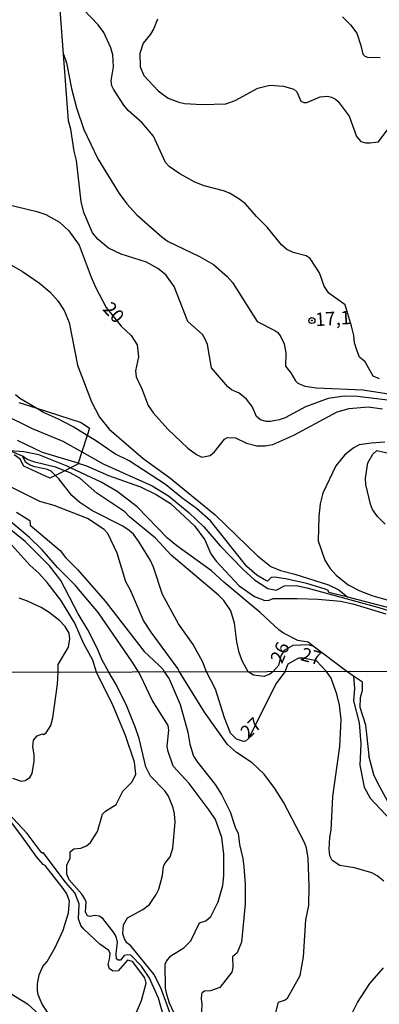
# Model space of a CAD drawing. Extents: x 175877 to 180712, y 1674269 to 1679822.
# Drawn here: x 180308 to 180375, y 1677542 to 1677725 of the extents above; entities that cross this region are included whole.
import ezdxf
from ezdxf.enums import TextEntityAlignment as Align

# ---------------------------------------------------------------- set-up
doc = ezdxf.new("R2010")
doc.units = 0
doc.header["$MEASUREMENT"] = 0
doc.layers.get('0').update_dxf_attribs({"linetype": 'CONTINUOUS'})
for name, color, linetype in [('IMAGEM', 7, 'CONTINUOUS'), ('V-ATERRO', 3, 'CONTINUOUS'), ('V-CURVA_DE_NIVEL', 4, 'CONTINUOUS'), ('V-CURVA_MESTRA', 1, 'CONTINUOUS'), ('V-PONTO_DE_APARELHO', 6, 'CONTINUOUS'), ('V-TEXTO_DE_ALTIMETRIA', 2, 'CONTINUOUS'), ('X-LIMITE_1000', 7, 'CONTINUOUS')]:
    doc.layers.add(name, color=color, linetype=linetype)
picture_1 = doc.add_image_def('image3.jpg', size_in_pixel=(4028, 4626))

# ---------------------------------------------------------------- blocks, each defined once
blk = doc.blocks.new('805')
at = {"color": 0, "linetype": 'ByBlock', "lineweight": -2}
for radius in [0.562, 0.0806]:
    blk.add_circle((0, 0), radius, dxfattribs=at)

msp = doc.modelspace()

# ---------------------------------------------------------------- linework, layer by layer
at = {"layer": 'V-ATERRO'}
msp.add_lwpolyline([(180308.22, 1677653.93), (180311.39, 1677652.91), (180319.89, 1677650.17), (180321.44, 1677649.14), (180321, 1677647.79), (180319.99, 1677644.71), (180319.31, 1677642.61), (180319.24, 1677642.4), (180317.89, 1677641.73), (180316.83, 1677641.2), (180315.07, 1677640.32), (180314.03, 1677639.8), (180309.17, 1677642.05), (180308.52, 1677643.36), (180307.41, 1677644.16)], dxfattribs=at)
at = {"layer": 'V-CURVA_DE_NIVEL'}
for points in [[(180378.01, 1677654.25), (180371.37, 1677655.07), (180368.91, 1677655.09), (180365.9, 1677654.65), (180361.67, 1677653.09), (180357.9, 1677651.07), (180356.8, 1677650.67), (180355.15, 1677650.38), (180354.34, 1677650.38), (180353.29, 1677650.67), (180352.54, 1677651.28), (180351.74, 1677653.2), (180350.67, 1677654.57), (180349.34, 1677655.68), (180347.87, 1677656.27), (180347.22, 1677656.82), (180344.17, 1677660.36), (180343.41, 1677664.73), (180343, 1677665.71), (180342.51, 1677666.59), (180339.77, 1677669.05), (180337.24, 1677675.53), (180335.68, 1677677.74), (180334.19, 1677678.89), (180332.04, 1677680.06), (180327.33, 1677681.57), (180324.98, 1677682.69), (180323.05, 1677684.28), (180321.99, 1677685.57), (180320.36, 1677689.35), (180319.89, 1677691.4), (180319, 1677699.02), (180318.54, 1677700.8), (180317.94, 1677704.86), (180317.48, 1677706.43), (180316.57, 1677718.88), (180315.36, 1677735.45)], [(180375.51, 1677658.32), (180374.34, 1677658.83), (180372.81, 1677661.48), (180371.79, 1677662.4), (180371.27, 1677663.65), (180370.85, 1677665.04), (180370.69, 1677666.43), (180370.26, 1677668.16), (180369.09, 1677672.14), (180366.03, 1677674.3), (180365.2, 1677675.61), (180364.33, 1677678.1), (180362.55, 1677680.79), (180361.83, 1677681.27), (180359.37, 1677681.88), (180358.23, 1677682.43), (180357.23, 1677683.31), (180354.54, 1677686.63), (180352.55, 1677688.61), (180350.52, 1677690.93), (180349.28, 1677691.9), (180347.51, 1677692.94), (180346.38, 1677693.4), (180342.82, 1677694.32), (180341.06, 1677694.98), (180338.27, 1677696.52), (180336.26, 1677697.92), (180335.62, 1677698.69), (180333.38, 1677703.57), (180331.22, 1677706.07), (180328.65, 1677708.35), (180327.84, 1677709.33), (180325.88, 1677712.3), (180325.6, 1677712.93), (180325.49, 1677713.88), (180325.9, 1677716.52), (180325.75, 1677718.76), (180325.42, 1677720.05), (180324.08, 1677722.87), (180323.04, 1677724.34), (180320.32, 1677727.16)], [(180334.08, 1677725.37), (180333.41, 1677723.64), (180332.79, 1677722.56), (180331.46, 1677720.89), (180330.83, 1677718.98), (180330.85, 1677716.52), (180331.55, 1677714.87), (180334.25, 1677712.03), (180336.08, 1677710.65), (180338.05, 1677709.9), (180339.15, 1677709.66), (180342.45, 1677709.46), (180346.85, 1677709.62), (180348.61, 1677710.23), (180352.8, 1677712.52), (180355.04, 1677713.05), (180357.57, 1677712.87), (180359.49, 1677712.3), (180360.06, 1677711.86), (180360.81, 1677710.1), (180361.38, 1677709.86), (180361.97, 1677709.86), (180364.43, 1677710.89), (180365.79, 1677711.03), (180366.54, 1677710.86), (180367.29, 1677710.49), (180367.77, 1677710.03), (180369.86, 1677707.28), (180371.23, 1677703.5), (180371.99, 1677702.59), (180372.87, 1677702.34), (180373.75, 1677702.3), (180375.31, 1677702.52), (180376.89, 1677704.7)], [(180316.57, 1677718.88), (180317.15, 1677717.25), (180318.08, 1677712.48), (180319.02, 1677708.82), (180320.34, 1677704.82), (180322.98, 1677699.33), (180326.94, 1677692.86), (180328.39, 1677690.98), (180330.28, 1677688.89), (180335, 1677684.71), (180336.1, 1677683.93), (180341.94, 1677681.15), (180344.52, 1677679.66), (180347.12, 1677677.42), (180348.08, 1677676.27), (180352.7, 1677669.02), (180355.97, 1677667.37), (180356.52, 1677666.95), (180357.09, 1677666.17), (180357.73, 1677664.84), (180358.04, 1677663.16), (180357.97, 1677660.69), (180358.93, 1677659.46), (180359.81, 1677657.93), (180360.25, 1677657.53), (180361.57, 1677656.96), (180363.73, 1677656.67), (180372.36, 1677656.3), (180382.48, 1677654.71)], [(180381.6, 1677614.55), (180369.57, 1677617.64), (180366.04, 1677618.51), (180365.89, 1677618.88), (180365.39, 1677619.12), (180361.94, 1677620.21), (180357.97, 1677621.04), (180355.84, 1677621.37), (180355.31, 1677621.29), (180354.63, 1677620.64), (180354.28, 1677620.74), (180352.65, 1677621.74), (180350.76, 1677623.37), (180344, 1677631.86), (180341.39, 1677634.14), (180338.61, 1677636.14), (180335.58, 1677638.62), (180328.84, 1677643.06), (180326.17, 1677644.36), (180322.56, 1677646.85), (180321, 1677647.79), (180318.38, 1677649.37), (180315.62, 1677650.83), (180312.85, 1677652.03), (180311.39, 1677652.91), (180308.43, 1677654.69), (180307.64, 1677655.33)], [(180376.3, 1677564.66), (180375.04, 1677565.71), (180374.09, 1677566.22), (180370.85, 1677567.19), (180368.08, 1677567.62), (180366.65, 1677568.55), (180366.22, 1677569.41), (180366.08, 1677570.65), (180366.21, 1677572.88), (180366.47, 1677574.17), (180366.79, 1677580.45), (180368.12, 1677589.81), (180368.35, 1677594.81), (180368.02, 1677597.49), (180367.56, 1677599.52), (180366.49, 1677602.51), (180365.63, 1677603.75), (180363.77, 1677605.77), (180361.23, 1677606.28), (180360.41, 1677606.28), (180358.41, 1677605.15), (180357.83, 1677603.74), (180356.22, 1677601.51), (180351.05, 1677591.29), (180350.48, 1677590.78), (180350.14, 1677590.73), (180348.82, 1677591.16), (180347.71, 1677592.31), (180346.61, 1677595.11), (180344.9, 1677600.5), (180343.23, 1677603.71), (180342.53, 1677605.5), (180340.77, 1677608.78), (180338.04, 1677612.65), (180335.01, 1677618.14), (180333.38, 1677623.21), (180332.78, 1677624.45), (180330.69, 1677627.9), (180329.6, 1677629.37), (180328.82, 1677630.09), (180327.62, 1677630.84), (180321.83, 1677633.81), (180319.65, 1677635.29), (180318.12, 1677636.56), (180315.73, 1677639.68), (180315.07, 1677640.32), (180314.27, 1677641.09), (180313.61, 1677641.44), (180311.26, 1677641.93), (180310.38, 1677642.26), (180309.57, 1677642.71), (180308.91, 1677643.94)], [(180376.52, 1677631.22), (180375.14, 1677632.67), (180374.2, 1677634), (180373.8, 1677634.99), (180372.93, 1677638.65), (180372.9, 1677639.83), (180373.34, 1677642.66), (180374.26, 1677644.3), (180375, 1677644.98), (180382.93, 1677643.15)], [(180319.31, 1677642.61), (180320.84, 1677642.14), (180324.98, 1677640.3), (180330.96, 1677638.17), (180333.86, 1677636.78), (180336.5, 1677635.09), (180340.99, 1677630.91), (180342.93, 1677628.34), (180344.04, 1677625.72), (180345.03, 1677624.34), (180349.35, 1677619.73), (180352.17, 1677617.76), (180354.12, 1677617.04), (180354.89, 1677617.07), (180355.66, 1677617.37), (180360.14, 1677617.4), (180364.03, 1677617.29), (180368.25, 1677616.89), (180370.52, 1677616.41), (180376.65, 1677614.53)], [(180363.15, 1677608.5), (180362.65, 1677608.64), (180362.19, 1677608.77), (180359.31, 1677608.6), (180357.73, 1677607.69), (180357.11, 1677606.71), (180356.67, 1677604.88), (180355.59, 1677603.73), (180355.02, 1677603.26), (180353.96, 1677602.87), (180352.03, 1677603.12), (180351.03, 1677603.72), (180349.86, 1677605.75), (180349.3, 1677607.34), (180348.87, 1677609.31), (180348.46, 1677612.78), (180347.77, 1677615.06), (180346.5, 1677617.02), (180345.48, 1677618.01), (180336.68, 1677625.48), (180333.73, 1677628.62), (180328.91, 1677632.58), (180328.04, 1677633.51), (180322.8, 1677637), (180319.62, 1677639.79), (180317.83, 1677640.8), (180316.83, 1677641.2)], [(180356.19, 1677540.23), (180356.66, 1677542.16), (180357.81, 1677542.51), (180358.36, 1677542.88), (180360.71, 1677547.08), (180361.34, 1677550.6), (180361.76, 1677557.47), (180362.29, 1677560.13), (180362.37, 1677563.82), (180362.17, 1677568.96), (180361.91, 1677570.93), (180361.53, 1677571.91), (180357.59, 1677579.42), (180356, 1677581.98), (180353.96, 1677584.62), (180351.78, 1677586.73), (180348.82, 1677588.66), (180347.18, 1677590.16), (180342.86, 1677596.17), (180338.18, 1677603.7), (180337.88, 1677604.32), (180332.91, 1677611.1), (180331.49, 1677613.26), (180329.05, 1677618.91), (180328.2, 1677620.49), (180326.61, 1677625.85), (180324.83, 1677629.48), (180324.13, 1677630.25), (180321.06, 1677632.32), (180314.82, 1677634.69), (180312.18, 1677635.48), (180304.62, 1677639.17)], [(180318.51, 1677570.71), (180319.79, 1677570.85), (180320.89, 1677571.27), (180321.63, 1677571.91), (180322.91, 1677573.93), (180323.86, 1677577.16), (180324.39, 1677577.75), (180326.41, 1677578.96), (180327.65, 1677581.47), (180329.4, 1677583.18), (180330.06, 1677584.64), (180329.8, 1677586.86), (180328.16, 1677591.82), (180325.82, 1677597.38), (180322.71, 1677603.67), (180322.05, 1677605.88), (180320.32, 1677609.04), (180318.67, 1677612.78), (180316.05, 1677617.07), (180313.53, 1677620.34), (180311.95, 1677622.09), (180310.28, 1677623.6), (180303.51, 1677631.04), (180299.54, 1677634.64)], [(180307.8, 1677633.47), (180310.27, 1677631.9), (180310.39, 1677631.06), (180315.93, 1677626.32), (180316.96, 1677625.05), (180319.19, 1677622.79), (180324.32, 1677616.91), (180331.64, 1677607.51), (180334.37, 1677604.98), (180335.15, 1677604.15), (180335.35, 1677603.7), (180336.28, 1677602.43), (180338.3, 1677597.62), (180339.78, 1677592.46), (180340.16, 1677590.23), (180340.81, 1677587.99), (180341.54, 1677586.86), (180344.84, 1677582.72), (180346.03, 1677580.86), (180347.64, 1677577.62), (180348.67, 1677574.57), (180349.13, 1677573.63), (180349.4, 1677571.51), (180350.04, 1677568.89), (180350.19, 1677567.39), (180350.44, 1677564.16), (180350.42, 1677560.44), (180349.76, 1677553.33), (180348.95, 1677551.31), (180348.11, 1677550.61), (180348.14, 1677548.57), (180347.93, 1677547.71), (180345.7, 1677544.9), (180343.97, 1677544.27), (180342.88, 1677544.16), (180342.44, 1677543.9), (180342.31, 1677543.61), (180342.24, 1677542.67), (180342.38, 1677541.83), (180342.22, 1677538.87)], [(180337.11, 1677538.36), (180334.73, 1677544.82), (180333.41, 1677547.37), (180329.13, 1677552.62), (180328.4, 1677553.21), (180327.93, 1677553.97), (180327.67, 1677554.88), (180327.79, 1677556.52), (180328.49, 1677557.87), (180331.39, 1677559.4), (180332.63, 1677560.35), (180333.85, 1677562.19), (180334.32, 1677563.19), (180335.06, 1677565.75), (180335.2, 1677567.43), (180335.44, 1677567.97), (180336.44, 1677569.23), (180336.97, 1677570.86), (180337.39, 1677575.71), (180337.3, 1677577.27), (180337.02, 1677578.37), (180336.15, 1677580.52), (180335.44, 1677581.52), (180332.81, 1677584.26), (180331.95, 1677586.02), (180330.66, 1677591.26), (180330.02, 1677593.26), (180328.38, 1677597.31), (180326.47, 1677601.23), (180325.04, 1677603.68), (180323.75, 1677606.01), (180323, 1677607.9), (180321.13, 1677611.54), (180319.34, 1677614.51), (180316.06, 1677620.75), (180313.97, 1677623.46), (180309.4, 1677628.02), (180305.6, 1677631.09)], [(180307.1, 1677583.91), (180308.71, 1677583.34), (180309.44, 1677583.43), (180310.28, 1677584), (180310.76, 1677584.79), (180311.09, 1677587.05), (180311.09, 1677588.29), (180310.84, 1677589.71), (180310.98, 1677590.98), (180311.66, 1677591.79), (180312.68, 1677592.17), (180312.83, 1677592.02), (180313.34, 1677592.35), (180314.19, 1677593.68), (180314.58, 1677595.14), (180315.45, 1677601.41), (180315.56, 1677603.66), (180315.56, 1677605.06), (180317.49, 1677608.31), (180317.75, 1677609.89), (180317.66, 1677610.91), (180316.91, 1677612.19), (180315.88, 1677613.22), (180313.88, 1677614.76), (180312.4, 1677615.7), (180309.88, 1677616.89), (180308.29, 1677617.42)], [(180370.65, 1677602.92), (180370.86, 1677600.63), (180370.63, 1677598.31), (180371.7, 1677594.18), (180372.03, 1677590.28), (180371.83, 1677586.32), (180372.62, 1677582.23), (180373.76, 1677580.15), (180377.67, 1677576.02)], [(180314.65, 1677538.74), (180312.62, 1677541.79), (180311.88, 1677543.53), (180311.7, 1677544.38), (180311.73, 1677545.58), (180312.02, 1677547.26), (180312.72, 1677548.81), (180313.54, 1677549.74), (180315.03, 1677552.31), (180316.51, 1677555.54), (180317.48, 1677558.78), (180317.69, 1677560.99), (180317.18, 1677562.36), (180316.53, 1677563.34), (180313.14, 1677567.61), (180312.81, 1677567.8), (180311.59, 1677569.18), (180308.63, 1677573.33), (180303.16, 1677580.5)], [(180329.58, 1677538.86), (180331.15, 1677542.42), (180331.97, 1677545.65), (180331.73, 1677546.64), (180329.43, 1677549.71), (180328.53, 1677549.95), (180326.8, 1677548), (180325.86, 1677547.92), (180325.13, 1677548.33), (180324.91, 1677549.14), (180325.05, 1677549.67), (180325.18, 1677550.15), (180325.23, 1677550.67), (180325.28, 1677551.2), (180325.06, 1677551.75), (180323.33, 1677552.93), (180320.39, 1677555.75), (180319.84, 1677556.45), (180319.37, 1677557.65), (180319.48, 1677560.48), (180318.71, 1677562.5), (180316.98, 1677564.51), (180312.81, 1677570.05), (180312.71, 1677569.83), (180312.4, 1677570.07), (180309.78, 1677573.59), (180305.48, 1677578.26)], [(180335.27, 1677539.33), (180334.31, 1677542.85), (180332.56, 1677546.75), (180331.15, 1677548.83), (180329.11, 1677550.87), (180328.55, 1677550.96), (180327.89, 1677550.82), (180327.2, 1677549.96), (180326.74, 1677549.96), (180326.48, 1677550.21), (180326.39, 1677551.16), (180326.63, 1677553.31), (180326.39, 1677554.36), (180325.9, 1677555.2), (180323.88, 1677557.73), (180323.24, 1677558.18), (180322.42, 1677558.27), (180321.51, 1677558.09), (180321.07, 1677558.22), (180320.7, 1677558.89), (180320.81, 1677560.82), (180320.54, 1677561.4), (180319.99, 1677562.27), (180317.62, 1677564.91), (180317.18, 1677566), (180317.17, 1677567.75), (180317.81, 1677568.92), (180317.81, 1677570.14), (180318.51, 1677570.71)], [(180368.42, 1677536.1), (180371.39, 1677542.08), (180373.71, 1677545.6), (180376.21, 1677548.53)]]:
    msp.add_lwpolyline(points, dxfattribs=at)
at = {"layer": 'V-CURVA_DE_NIVEL', "flags": 128}
for points in [[(180305.2, 1677651.83), (180310.71, 1677649.07), (180316.43, 1677646.69), (180319.99, 1677644.71), (180323.99, 1677642.48), (180333.09, 1677638.39), (180336.14, 1677636.52), (180339.92, 1677633.44), (180342.76, 1677630.73), (180345.78, 1677627.21), (180350.08, 1677622.81), (180352.2, 1677620.84), (180354.67, 1677619.22), (180356.21, 1677618.93), (180357.75, 1677619.76), (180359.95, 1677619.81), (180361.94, 1677619.39), (180375.37, 1677615.7), (180378.15, 1677614.82)], [(180319.31, 1677642.61), (180312.69, 1677644.63), (180307.99, 1677646.83)], [(180316.83, 1677641.2), (180315.11, 1677641.88), (180311.24, 1677642.82), (180309.78, 1677643.32), (180308.91, 1677643.94), (180307.01, 1677644.71)]]:
    msp.add_lwpolyline(points, dxfattribs=at)
at = {"layer": 'V-CURVA_MESTRA'}
for points in [[(180368.58, 1677725.82), (180370.1, 1677724.32), (180371.25, 1677722.78), (180372.04, 1677720.49), (180372.39, 1677718.85), (180372.78, 1677718.46), (180373.24, 1677718.3), (180375.59, 1677718.21)], [(180305.72, 1677690.94), (180311.59, 1677689.5), (180313.28, 1677688.94), (180315.82, 1677687.55), (180317.6, 1677685.95), (180319.49, 1677683.22), (180321.71, 1677677.31), (180322.6, 1677675.31), (180324.56, 1677671.65), (180327.31, 1677668.16), (180329.2, 1677666.4), (180330.34, 1677664.64), (180330.59, 1677662.43), (180329.97, 1677659.8), (180330.13, 1677658.73), (180331.2, 1677656.45), (180332.39, 1677653.37), (180333.38, 1677651.92), (180336.04, 1677648.97), (180339.73, 1677645.4), (180341.36, 1677644.21), (180342.37, 1677643.75), (180343.95, 1677644.01), (180344.74, 1677644.71), (180346.59, 1677647.08), (180347.18, 1677647.39), (180348.65, 1677647.31), (180350.71, 1677646.36), (180352.65, 1677645.86), (180354.16, 1677645.86), (180355.59, 1677646.12), (180359.55, 1677647.86), (180367.59, 1677652.16), (180369.82, 1677652.82), (180373.35, 1677653.09), (180376.03, 1677652.76)], [(180303.88, 1677681.22), (180308.91, 1677678.37), (180312.1, 1677676.16), (180314, 1677674.54), (180315.55, 1677672.86), (180316.69, 1677671.09), (180317.66, 1677668.86), (180319.16, 1677660.89), (180321.81, 1677654.02), (180323.31, 1677651.17), (180325.08, 1677648.94), (180331.4, 1677643.47), (180336.36, 1677639.92), (180344.87, 1677632.98), (180352.74, 1677625.35), (180355.22, 1677623.35), (180357.02, 1677622.58), (180359.7, 1677621.92), (180366.01, 1677619.94), (180367.93, 1677618.97), (180369.57, 1677617.64)], [(180376.5, 1677646.5), (180373.93, 1677646.36), (180371.73, 1677646.05), (180370.58, 1677645.42), (180368.94, 1677644.13), (180367.34, 1677642.12), (180364.94, 1677637.04), (180364.46, 1677635), (180364.19, 1677632.68), (180364.06, 1677628.12), (180365.31, 1677624.56), (180366.26, 1677623.06), (180367.4, 1677621.74), (180369.64, 1677619.94), (180371.82, 1677618.84), (180374.26, 1677617.88), (180379.59, 1677616.39)], [(180377.04, 1677579.55), (180375.17, 1677582.93), (180374.46, 1677584.54), (180373.48, 1677588.08), (180373.58, 1677588.14), (180372.96, 1677593.76), (180371.86, 1677597.07), (180371.94, 1677598.91), (180372.35, 1677600.27), (180372.33, 1677601.78), (180370.65, 1677602.92), (180369.41, 1677603.76), (180363.15, 1677608.5), (180362.2, 1677609.22), (180360.26, 1677609.57), (180357.59, 1677610.91), (180356.7, 1677611.53), (180353.23, 1677614.78), (180346.48, 1677620.43), (180344.16, 1677622.55), (180337.73, 1677627.18), (180335.97, 1677628.61), (180330.3, 1677634.5), (180326.56, 1677637.33), (180323.59, 1677639.09), (180317.89, 1677641.73), (180317.24, 1677642.03), (180311.96, 1677644.14), (180309.17, 1677644.71), (180306.51, 1677644.88)], [(180337.66, 1677539.13), (180336.31, 1677541.94), (180335.84, 1677543.54), (180335.62, 1677544.74), (180335.56, 1677549.19), (180335.8, 1677549.8), (180336.6, 1677550.75), (180338.99, 1677552.24), (180340.31, 1677553.58), (180341.94, 1677556.91), (180343.11, 1677557.27), (180344.04, 1677558.13), (180345.39, 1677560.86), (180346.27, 1677563.89), (180346.49, 1677565.71), (180346.49, 1677569.72), (180346.07, 1677572.82), (180344.92, 1677576.18), (180343.76, 1677577.94), (180340.02, 1677582.89), (180337.02, 1677586.15), (180336, 1677589.05), (180335.91, 1677589.85), (180336.24, 1677592.81), (180336.08, 1677593.73), (180333.1, 1677598.46), (180331.02, 1677602.93), (180330.53, 1677603.69), (180329.41, 1677605.57), (180323.09, 1677614.71), (180318.78, 1677619.85), (180315.47, 1677623.17), (180312.63, 1677626.47), (180310.24, 1677628.78), (180301.32, 1677636.23)], [(180305.68, 1677544.39), (180309.88, 1677541.84), (180312.92, 1677539.04)]]:
    msp.add_lwpolyline(points, dxfattribs=at)
at = {"layer": 'X-LIMITE_1000', "linetype": 'Continuous'}
msp.add_line((180705.77, 1677604.35), (178293.98, 1677599.88), dxfattribs=at)

# ---------------------------------------------------------------- block references
at = {"layer": 'V-PONTO_DE_APARELHO', "rotation": 353}
msp.add_blockref('805', (180362.9, 1677669.2), dxfattribs=at)

# ---------------------------------------------------------------- texts
at = {"layer": 'V-TEXTO_DE_ALTIMETRIA'}
for s, rotation, p in [('20', 313.4089, (180325.71, 1677670.5)), ('20', 313.4089, (180325.71, 1677670.48)), ('17,1', 3.6914, (180366.83, 1677669.27)), ('26', 67.0113, (180357.2, 1677607.2)), ('27', 345.1414, (180362.7, 1677606.32)), ('27', 43.2101, (180351.72, 1677593.01))]:
    msp.add_text(s, height=2.5, rotation=rotation, dxfattribs=at).set_placement(p, align=Align.MIDDLE)

# ---------------------------------------------------------------- referenced raster images: frames only (the image files are external)
at = {"layer": 'IMAGEM', "linetype": 'Continuous'}
image = msp.add_image(picture_1, insert=(178288.94, 1677045.6), size_in_units=(2417.27, 2776.14), dxfattribs=at)
image.dxf.flags = 7

doc.saveas('drawing.dxf')
